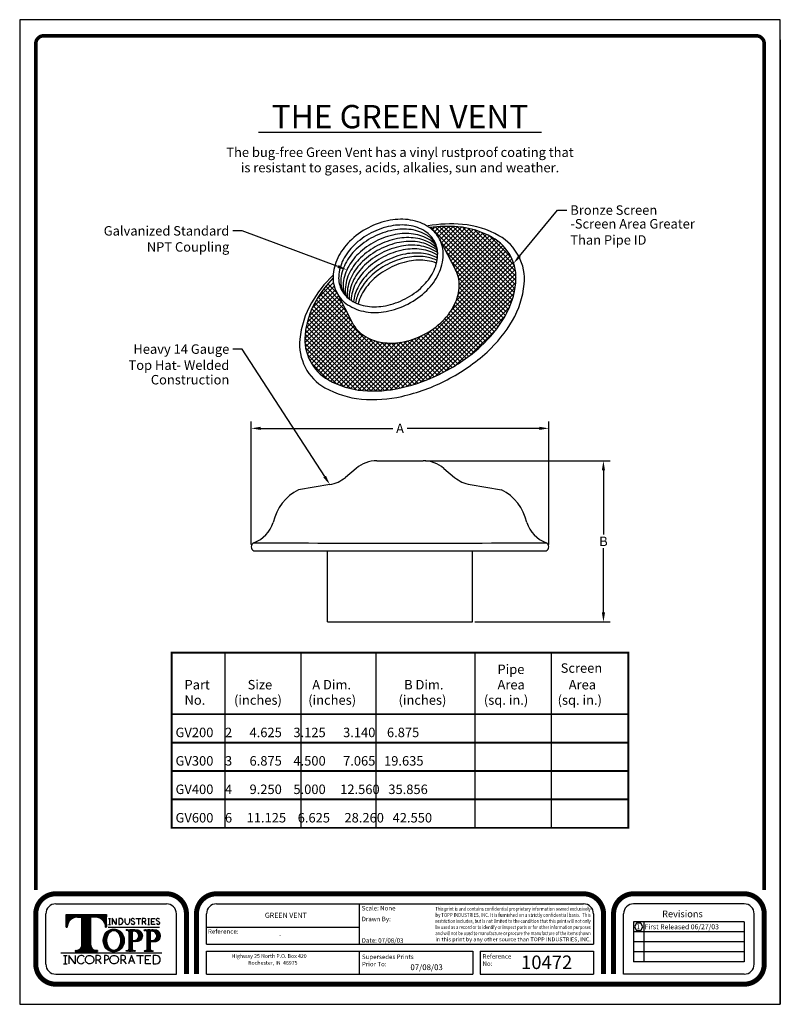
# Model space of a CAD drawing. Extents: x 16.9 to 36.9, y 9.9 to 35.9.
import ezdxf
from ezdxf.enums import TextEntityAlignment as Align

# ---------------------------------------------------------------- set-up
doc = ezdxf.new("R2010")
doc.units = 0
doc.header["$MEASUREMENT"] = 0
doc.layers.get('0').update_dxf_attribs({"linetype": 'CONTINUOUS'})
doc.layers.get('DEFPOINTS').update_dxf_attribs({"linetype": 'CONTINUOUS'})
for name, color, linetype in [('BORDER', 5, 'CONTINUOUS'), ('DIM', 6, 'CONTINUOUS'), ('LIMITS', 7, 'CONTINUOUS'), ('OBJECT', 2, 'CONTINUOUS')]:
    doc.layers.add(name, color=color, linetype=linetype)
doc.styles.add('ROMANC', font='romanc', dxfattribs={"height": 0.0531})
doc.styles.add('ROMAND', font='romand', dxfattribs={"height": 0.25})
doc.styles.add('ROMANS', font='romans', dxfattribs={"height": 1.5})
doc.dimstyles.get("Standard").update_dxf_attribs({"dimtxt": 0.18, "dimasz": 0.18, "dimexe": 0.18, "dimexo": 0.0625, "dimgap": 0.09, "dimtad": 0, "dimtih": 1, "dimtoh": 1, "dimdec": 4, "dimzin": 0, "dimtxsty": 'STANDARD', "dimcen": 0.09, "dimazin": 3, "dimtfac": 1, "dimtdec": 4, "dimtofl": 0, "dimtmove": 0, "dimatfit": 3, "dimtolj": 1, "dimtzin": 0})
pattern_1 = [(45, (17.132662, -3.545679), (-0.000362895112, 0.000362895112), []), (135, (17.132662, -3.545679), (-0.000362895112, -0.000362895112), [])]

# ---------------------------------------------------------------- blocks, each defined once
blk = doc.blocks.new('*D0')
at = {"color": 0, "linetype": 'BYBLOCK'}
for p, q in [((7.081541, 25.323061), (11.956332, 25.323061)), ((11.776332, 25.073061), (11.776332, 23.378061)), ((11.776332, 21.323061), (11.776332, 23.018061)), ((8.384411, 21.073061), (11.956332, 21.073061))]:
    blk.add_line(p, q, dxfattribs=at)
for points in [[(11.734666, 25.073061), (11.817999, 25.073061), (11.776332, 25.323061)], [(11.734666, 21.323061), (11.817999, 21.323061), (11.776332, 21.073061)]]:
    blk.add_solid(points, dxfattribs=at)
at = {"layer": 'DEFPOINTS', "color": 0, "linetype": 'BYBLOCK'}
for p in [(7.019041, 25.323061), (8.321911, 21.073061), (11.776332, 21.073061)]:
    blk.add_point(p, dxfattribs=at)
at = {"color": 0, "linetype": 'BYBLOCK', "style": 'ROMAND'}
blk.add_text('B', height=0.25, dxfattribs=at).set_placement((11.776332, 23.198061), align=Align.MIDDLE_CENTER)
blk = doc.blocks.new('*D1')
at = {"color": 0, "linetype": 'BYBLOCK'}
for p, q in [((2.483275, 23.11617), (2.483275, 26.35878)), ((10.335548, 23.11617), (10.335548, 26.35878)), ((2.733275, 26.17878), (6.224173, 26.17878)), ((10.085548, 26.17878), (6.59465, 26.17878))]:
    blk.add_line(p, q, dxfattribs=at)
for points in [[(2.733275, 26.220447), (2.733275, 26.137113), (2.483275, 26.17878)], [(10.085548, 26.220447), (10.085548, 26.137113), (10.335548, 26.17878)]]:
    blk.add_solid(points, dxfattribs=at)
at = {"layer": 'DEFPOINTS', "color": 0, "linetype": 'BYBLOCK'}
for p in [(10.335548, 26.17878), (2.483275, 23.05367), (10.335548, 23.05367)]:
    blk.add_point(p, dxfattribs=at)
at = {"color": 0, "linetype": 'BYBLOCK', "style": 'ROMAND'}
blk.add_text('A', height=0.25, dxfattribs=at).set_placement((6.409411, 26.17878), align=Align.MIDDLE_CENTER)

msp = doc.modelspace()

# ---------------------------------------------------------------- hatches: boundary and pattern name
at = {"layer": 'BORDER'}
h = msp.add_hatch(dxfattribs=at)
h.set_pattern_fill('ANSI37', color=256, scale=0.004106, style=0)
h.set_pattern_definition(pattern_1)
h.paths.add_polyline_path([(18.51145, 11.4402, -0.41421356), (18.37621, 11.30495), (18.33265, 11.30495), (18.33265, 11.27674), (18.924, 11.27674), (18.924, 11.30495), (18.88045, 11.30495, -0.41421356), (18.7452, 11.4402), (18.7452, 12.18455), (18.86424, 12.18455, -0.41382002), (19.13417, 11.91498), (19.16241, 11.91498), (19.16241, 12.25351), (18.09425, 12.25351), (18.09425, 11.91498), (18.12248, 11.91498, -0.41382002), (18.39241, 12.18455), (18.51145, 12.18455)])
h = msp.add_hatch(dxfattribs=at)
h.set_pattern_fill('ANSI37', color=256, scale=0.004106, style=0)
h.set_pattern_definition(pattern_1)
edge = h.paths.add_edge_path()
edge.add_ellipse((19.34948, 11.56587), major_axis=(0, 0.296), ratio=0.93822, start_angle=0, end_angle=360)
edge = h.paths.add_edge_path(flags=16)
edge.add_ellipse((19.34948, 11.56756), major_axis=(0, 0.26564), ratio=0.683214, start_angle=0, end_angle=360)
h = msp.add_hatch(dxfattribs=at)
h.set_pattern_fill('ANSI37', color=256, scale=0.004106, style=0)
h.set_pattern_definition(pattern_1)
h.paths.add_polyline_path([(19.75519, 11.35392, -0.41421356), (19.69936, 11.2981), (19.67352, 11.2981), (19.67352, 11.28338), (19.91584, 11.28338), (19.91584, 11.2981), (19.89, 11.2981, -0.41421356), (19.83417, 11.35392), (19.83417, 11.54959, 0.06091176), (19.9319, 11.53755, 0.42914974), (20.10461, 11.69273, 0.3951021), (19.93348, 11.85105), (19.67394, 11.85105), (19.67394, 11.83547), (19.69936, 11.83547, -0.41421356), (19.75519, 11.77964)])
h.paths.add_polyline_path([(19.83417, 11.80912, -0.52874259), (20.00955, 11.68605, -0.54392289), (19.83417, 11.571)], flags=16)
h = msp.add_hatch(dxfattribs=at)
h.set_pattern_fill('ANSI37', color=256, scale=0.004106, style=0)
h.set_pattern_definition(pattern_1)
h.paths.add_polyline_path([(20.23184, 11.35177, -0.41421356), (20.17601, 11.29595), (20.15017, 11.29595), (20.15017, 11.28123), (20.39249, 11.28123), (20.39249, 11.29595), (20.36665, 11.29595, -0.41421356), (20.31082, 11.35177), (20.31082, 11.54744, 0.06091176), (20.40855, 11.5354, 0.42914974), (20.58126, 11.69058, 0.39163118), (20.41218, 11.8489), (20.15059, 11.8489), (20.15059, 11.83332), (20.17601, 11.83332, -0.41421356), (20.23184, 11.77749)])
h.paths.add_polyline_path([(20.31082, 11.80697, -0.52874259), (20.4862, 11.6839, -0.54392289), (20.31082, 11.56885)], flags=16)

# ---------------------------------------------------------------- linework, layer by layer
at = {"color": 0}
for p, q in [((27.80779, 30.25898), (27.94246, 30.39365)), ((29.8334, 28.37608), (27.82548, 30.384)), ((27.86351, 30.19449), (28.06834, 30.39932)), ((27.91307, 30.12385), (28.18941, 30.40018)), ((29.86383, 28.46586), (27.93643, 30.39326)), ((27.95628, 30.04685), (28.30619, 30.39676)), ((27.99738, 29.96774), (28.4191, 30.38946)), ((29.89098, 28.55892), (28.05107, 30.39883)), ((29.9146, 28.6555), (28.16975, 30.40035)), ((29.93439, 28.75592), (28.29295, 30.39736)), ((29.94999, 28.86053), (28.42123, 30.38929)), ((29.79989, 28.28938), (27.7179, 30.37137)), ((28.03847, 29.88862), (28.52788, 30.37803)), ((28.07957, 29.80951), (28.63206, 30.362)), ((28.12067, 29.7304), (28.73208, 30.34181)), ((28.16176, 29.65129), (28.8283, 30.31783)), ((28.20286, 29.57218), (28.92103, 30.29034)), ((28.24396, 29.49307), (29.01049, 30.2596)), ((28.28505, 29.41396), (29.09689, 30.22579)), ((28.32615, 29.33484), (29.18039, 30.18908)), ((28.36725, 29.25573), (29.26112, 30.1496)), ((29.9604, 28.97033), (28.55662, 30.37411)), ((29.96112, 29.08982), (28.7027, 30.34824)), ((29.94817, 29.22297), (28.86313, 30.30802)), ((29.9145, 29.37685), (29.04461, 30.24674)), ((29.84052, 29.57104), (29.26285, 30.14871)), ((29.76346, 28.2056), (27.9831, 29.98596)), ((28.40475, 29.17302), (29.33919, 30.10747)), ((28.43438, 29.08245), (29.4136, 30.06167)), ((28.45465, 28.98251), (29.4836, 30.01146)), ((28.45607, 28.74351), (29.61089, 29.89834)), ((28.46296, 28.87062), (29.54934, 29.95699)), ((26.25214, 26.05875), (29.81482, 29.62143)), ((29.72425, 28.1246), (28.12306, 29.72579)), ((28.2455, 28.17232), (29.7704, 29.69721)), ((28.37708, 28.4241), (29.72149, 29.76852)), ((28.43157, 28.59881), (29.66829, 29.83553)), ((26.3767, 26.0631), (29.85452, 29.54092)), ((26.50653, 26.07273), (29.88911, 29.45531)), ((26.64242, 26.08841), (29.91809, 29.36408)), ((29.68238, 28.04627), (28.25302, 29.47563)), ((26.78542, 26.1112), (29.94073, 29.26651)), ((26.93695, 26.14252), (29.95596, 29.16153)), ((29.63808, 27.97036), (28.38154, 29.2269)), ((24.71394, 28.48742), (25.14577, 28.91925)), ((25.23547, 28.64651), (24.99649, 28.88549)), ((27.09692, 26.18228), (29.96219, 29.04755)), ((27.26562, 26.23077), (29.95679, 28.92195)), ((29.592, 27.89623), (28.4435, 29.04473)), ((29.54425, 27.82378), (28.46193, 28.90609)), ((24.41991, 27.71256), (25.27975, 28.5724)), ((24.45272, 27.86558), (25.23487, 28.64772)), ((24.5028, 28.03587), (25.19689, 28.72996)), ((24.58024, 28.23351), (25.16671, 28.81999)), ((27.1923, 26.20886), (24.79141, 28.60974)), ((25.62533, 27.89603), (24.84025, 28.68111)), ((25.49538, 28.14619), (24.89072, 28.75085)), ((25.36543, 28.39635), (24.9428, 28.81897)), ((27.44503, 26.28998), (29.93908, 28.78403)), ((27.63811, 26.36285), (29.90988, 28.63461)), ((29.39114, 27.61625), (28.42713, 28.58027)), ((29.44379, 27.68381), (28.44752, 28.68008)), ((29.49483, 27.75298), (28.46004, 28.78777)), ((24.39055, 27.44278), (25.35814, 28.41037)), ((24.39405, 27.32607), (25.39924, 28.33126)), ((24.39948, 27.57192), (25.31705, 28.48948)), ((26.80541, 26.11491), (24.61429, 28.30603)), ((26.90518, 26.13534), (24.65524, 28.38529)), ((27.00261, 26.15812), (24.69876, 28.46198)), ((27.0983, 26.18265), (24.74424, 28.5367)), ((27.8496, 26.45413), (29.86498, 28.46951)), ((29.22367, 27.4231), (28.32902, 28.31775)), ((29.28107, 27.48591), (28.36716, 28.39982)), ((29.3369, 27.55029), (28.40006, 28.48712)), ((24.40711, 27.21893), (25.44034, 28.25215)), ((24.42793, 27.11954), (25.48143, 28.17304)), ((24.45533, 27.02673), (25.52253, 28.09393)), ((26.48861, 26.07109), (24.50816, 28.05153)), ((26.59734, 26.08256), (24.54061, 28.13929)), ((26.70286, 26.09725), (24.57604, 28.22407)), ((28.08807, 26.57239), (29.79624, 28.28057)), ((29.04207, 27.24408), (28.19173, 28.09442)), ((29.10417, 27.30219), (28.24098, 28.16538)), ((29.1647, 27.36186), (28.28679, 28.23977)), ((28.37267, 26.73678), (29.68267, 28.04678)), ((26.26039, 26.05889), (24.45292, 27.86636)), ((26.3764, 26.06309), (24.47886, 27.96063)), ((24.48851, 26.9397), (25.56362, 28.01482)), ((24.52691, 26.8579), (25.60472, 27.9357)), ((24.57013, 26.78091), (25.64582, 27.85659)), ((28.71359, 26.97152), (27.89777, 27.78733)), ((28.7815, 27.02381), (27.96221, 27.84311)), ((28.8483, 27.07722), (28.02415, 27.90137)), ((28.91399, 27.13174), (28.08326, 27.96247)), ((28.97858, 27.18736), (28.13913, 28.02681)), ((25.88494, 26.07371), (24.39821, 27.56044)), ((26.01527, 26.06359), (24.41223, 27.66663)), ((26.14018, 26.05889), (24.4306, 27.76847)), ((24.61788, 26.70845), (25.68939, 27.77995)), ((24.66997, 26.64033), (25.73935, 27.70971)), ((24.72628, 26.57643), (25.79547, 27.64562)), ((24.78675, 26.51669), (25.85761, 27.58755)), ((24.85138, 26.46112), (25.92583, 27.53557)), ((26.13223, 26.05905), (27.74585, 27.67267)), ((28.35703, 26.72704), (27.53693, 27.54714)), ((28.43064, 26.77363), (27.61445, 27.58982)), ((28.5031, 26.82138), (27.68922, 27.63526)), ((28.5744, 26.87029), (27.76132, 27.68337)), ((28.64456, 26.92034), (27.83083, 27.73407)), ((28.77415, 27.01806), (29.4557, 27.6996)), ((25.74612, 26.09233), (24.39065, 27.4478)), ((25.59552, 26.12272), (24.39421, 27.32403)), ((24.92026, 26.40978), (25.99973, 27.48926)), ((24.99349, 26.36281), (26.0783, 27.44762)), ((25.07079, 26.3199), (26.16183, 27.41094)), ((25.15082, 26.27972), (26.25077, 27.37967)), ((25.23358, 26.24228), (26.34576, 27.35445)), ((25.31921, 26.20769), (26.44766, 27.33614)), ((25.40785, 26.17613), (26.55634, 27.32462)), ((25.4997, 26.14777), (26.67255, 27.32062)), ((25.59498, 26.12284), (26.79804, 27.3259)), ((25.69398, 26.10163), (26.9356, 27.34325)), ((25.79703, 26.08447), (27.08834, 27.37579)), ((25.90456, 26.0718), (27.26009, 27.42733)), ((26.0165, 26.06352), (27.46362, 27.51065)), ((27.28468, 26.23668), (26.06937, 27.45199)), ((27.37549, 26.26608), (26.26671, 27.37486)), ((27.46478, 26.29699), (26.42176, 27.34001)), ((27.5526, 26.32938), (26.55745, 27.32454)), ((27.63899, 26.3632), (26.68153, 27.32067)), ((27.72397, 26.39843), (26.79662, 27.32578)), ((27.8076, 26.43501), (26.90437, 27.33824)), ((27.88988, 26.47293), (27.00607, 27.35674)), ((27.97087, 26.51216), (27.10337, 27.37965)), ((28.05057, 26.55267), (27.1968, 27.40643)), ((28.12901, 26.59443), (27.28666, 27.43678)), ((28.20623, 26.63742), (27.37317, 27.47048)), ((28.28222, 26.68163), (27.45654, 27.50731)), ((25.42873, 26.1693), (24.41331, 27.18472)), ((25.23701, 26.24081), (24.45753, 27.0203)), ((24.99669, 26.36092), (24.56032, 26.7973))]:
    msp.add_line(p, q, dxfattribs=at)
at = {"color": 3}
msp.add_line((27.74604, 30.31744), (27.81113, 30.38253), dxfattribs=at)
at = {"layer": 'BORDER', "color": 5}
msp.add_line((36.29913, 35.42714), (17.50466, 35.42714), dxfattribs=at)
at = {"layer": 'BORDER'}
for p, q in [((32.92586, 19.15971), (20.87793, 19.15971)), ((20.87793, 19.15971), (20.87793, 14.53583)), ((22.28033, 19.15971), (22.28033, 14.53583)), ((24.28832, 19.15971), (24.28832, 14.53583)), ((26.26444, 19.15971), (26.26444, 14.53583)), ((28.87801, 19.15971), (28.87801, 14.53583)), ((30.886, 19.15971), (30.886, 14.53583)), ((32.92586, 19.15971), (32.92586, 14.53583)), ((32.92586, 17.53583), (20.87793, 17.53583)), ((32.92586, 16.78583), (20.87793, 16.78583)), ((32.92586, 16.03583), (20.87793, 16.03583)), ((32.92586, 15.28583), (20.87793, 15.28583)), ((32.92586, 14.53583), (20.87793, 14.53583)), ((17.82265, 12.53274), (20.73759, 12.53274)), ((22.06256, 12.53274), (28.04867, 12.53274)), ((25.83672, 12.53274), (31.74123, 12.53274)), ((25.83672, 11.47276), (25.83672, 12.53274)), ((35.98113, 12.53274), (33.0662, 12.53274)), ((17.55766, 10.94277), (17.55766, 12.26774)), ((18.09425, 12.25351), (19.1624, 12.25351)), ((18.09425, 11.91498), (18.09425, 12.25351)), ((19.1624, 11.91498), (19.1624, 12.25351)), ((21.00258, 10.67778), (21.00258, 12.26774)), ((21.79757, 11.47276), (21.79757, 12.26774)), ((32.00622, 12.26774), (32.00622, 11.47276)), ((32.8012, 10.67778), (32.8012, 12.26774)), ((36.24613, 10.94277), (36.24613, 12.26774)), ((18.39241, 12.18455), (18.51145, 12.18455)), ((18.51145, 11.4402), (18.51145, 12.18455)), ((18.7452, 11.4402), (18.7452, 12.18455)), ((18.86424, 12.18455), (18.7452, 12.18455)), ((19.21186, 12.14972), (19.23635, 12.14972)), ((19.21186, 11.99062), (19.26084, 11.99062)), ((19.23635, 12.14972), (19.26084, 12.14972)), ((19.23635, 12.14972), (19.23635, 11.99062)), ((19.41737, 11.99062), (19.30832, 12.15305)), ((19.30832, 12.15305), (19.30832, 11.99062)), ((19.41737, 12.14972), (19.41737, 11.99062)), ((19.51885, 12.14972), (19.48499, 12.14972)), ((19.48499, 12.14972), (19.48499, 11.99062)), ((19.48499, 11.99062), (19.51885, 11.99062)), ((19.65511, 12.04406), (19.65511, 12.14972)), ((19.76198, 12.14972), (19.76198, 12.04406)), ((19.93476, 12.14972), (20.06549, 12.14972)), ((20.00013, 12.14972), (20.00013, 11.99062)), ((20.15713, 12.14972), (20.09926, 12.14972)), ((20.09926, 12.14972), (20.09926, 11.99062)), ((20.09926, 12.0694), (20.15713, 12.0694)), ((20.14604, 12.0694), (20.19649, 11.99062)), ((20.24621, 12.14972), (20.29519, 12.14972)), ((20.24621, 11.99062), (20.29519, 11.99062)), ((20.2707, 12.14972), (20.2707, 11.99062)), ((20.34444, 11.99062), (20.34444, 12.14972)), ((20.34444, 12.14972), (20.4402, 12.14972)), ((20.34444, 12.07017), (20.41932, 12.07017)), ((20.4402, 11.99062), (20.34444, 11.99062)), ((35.98113, 12.05983), (33.0662, 12.05983)), ((33.0662, 12.05983), (33.0662, 10.99985)), ((33.33119, 12.05983), (33.33119, 10.99985)), ((35.98113, 12.05983), (35.98113, 10.99985)), ((18.09425, 11.91498), (18.12248, 11.91498)), ((19.1624, 11.91498), (19.13417, 11.91498)), ((19.19871, 11.91733), (20.55672, 11.91733)), ((20.15059, 11.8489), (20.15059, 11.83332)), ((20.15059, 11.8489), (20.41218, 11.8489)), ((20.15059, 11.83332), (20.17601, 11.83332)), ((20.23184, 11.35177), (20.23184, 11.77749)), ((20.31083, 11.80697), (20.31083, 11.56885)), ((21.79757, 11.92076), (25.83672, 11.92076)), ((35.98113, 11.79483), (33.0662, 11.79483)), ((20.31083, 11.54744), (20.31083, 11.35177)), ((21.79757, 11.47276), (28.04867, 11.47276)), ((25.83672, 11.47276), (32.00622, 11.47276)), ((35.98113, 11.52984), (33.0662, 11.52984)), ((17.95571, 11.23997), (20.61939, 11.23997)), ((17.95571, 11.23997), (20.61939, 11.23997)), ((18.02795, 11.16985), (18.11721, 11.16985)), ((18.07258, 11.16985), (18.07258, 10.9519)), ((18.335, 10.9519), (18.16801, 11.16985)), ((18.16801, 11.16985), (18.16801, 10.9519)), ((18.33265, 11.30495), (18.33265, 11.27674)), ((18.33265, 11.30495), (18.37621, 11.30495)), ((18.33265, 11.27674), (18.924, 11.27674)), ((18.335, 11.16985), (18.335, 10.9519)), ((18.9515, 11.16985), (18.87615, 11.16985)), ((18.87615, 11.16985), (18.87615, 10.9519)), ((18.924, 11.30495), (18.88045, 11.30495)), ((18.924, 11.30495), (18.924, 11.27674)), ((19.10639, 11.16985), (19.10639, 10.9519)), ((19.16296, 11.16985), (19.10639, 11.16985)), ((19.53332, 11.16985), (19.53332, 10.9519)), ((19.60867, 11.16985), (19.53332, 11.16985)), ((19.8228, 11.16985), (19.73932, 10.9519)), ((19.90924, 10.9519), (19.8228, 11.16985)), ((19.95357, 11.16985), (20.13825, 11.16985)), ((20.04591, 11.16985), (20.04591, 10.9519)), ((20.15017, 11.29594), (20.15017, 11.28123)), ((20.15017, 11.29594), (20.17601, 11.29594)), ((20.15017, 11.28123), (20.39249, 11.28123)), ((20.18643, 11.16985), (20.32704, 11.16985)), ((20.18643, 10.9519), (20.18643, 11.16985)), ((20.36665, 11.29594), (20.39249, 11.29594)), ((20.38779, 11.16985), (20.38779, 10.9519)), ((20.47004, 11.16985), (20.38779, 11.16985)), ((20.39249, 11.29594), (20.39249, 11.28123)), ((21.79757, 11.2824), (28.04867, 11.2824)), ((21.79757, 10.67778), (21.79757, 11.2824)), ((25.83672, 10.67778), (25.83672, 11.2824)), ((25.83672, 11.2824), (28.82629, 11.2824)), ((28.82629, 11.2824), (28.82629, 10.67778)), ((29.01665, 11.2824), (29.01665, 10.67778)), ((29.01665, 11.2824), (32.00622, 11.2824)), ((32.00622, 11.2824), (32.00622, 10.67778)), ((35.98113, 11.26484), (33.0662, 11.26484)), ((18.02795, 10.9519), (18.11721, 10.9519)), ((18.87615, 11.0581), (18.9515, 11.0581)), ((18.93581, 11.0581), (19.02233, 10.9519)), ((19.10639, 11.0581), (19.16296, 11.0581)), ((19.53332, 11.0581), (19.60867, 11.0581)), ((19.59298, 11.0581), (19.6795, 10.9519)), ((19.76976, 11.03137), (19.87772, 11.03137)), ((20.18643, 11.06088), (20.27994, 11.06088)), ((20.32704, 10.9519), (20.18643, 10.9519)), ((20.38779, 10.9519), (20.47004, 10.9519)), ((35.98113, 10.99985), (33.0662, 10.99985)), ((17.82265, 10.67778), (21.00258, 10.67778)), ((21.79757, 10.67778), (28.04867, 10.67778)), ((25.83672, 10.67778), (28.82629, 10.67778)), ((29.01665, 10.67778), (32.00622, 10.67778)), ((35.98113, 10.67778), (32.8012, 10.67778))]:
    msp.add_line(p, q, dxfattribs=at)
at = {"layer": 'BORDER', "color": 5}
for points, const_width in [([(17.29266, 12.89884), (17.29266, 35.21514, -0.414214), (17.50466, 35.42714), (36.29913, 35.42714, -0.414214), (36.51112, 35.21514), (36.51112, 12.89884)], 0.09443), ([(17.82265, 12.79773, 0.414214), (17.29266, 12.26774, -0.560527)], 0.1325), ([(20.73759, 12.79773, -0.414214), (21.26758, 12.26774, 0.560527)], 0.1325), ([(22.06256, 12.79773, 0.414214), (21.53257, 12.26774, -0.560527)], 0.1325), ([(31.74123, 12.79773, -0.414214), (32.27121, 12.26774, 0.560527)], 0.1325), ([(33.0662, 12.79773, 0.414214), (32.53621, 12.26774, -0.560527)], 0.1325), ([(35.98113, 12.79773, -0.414214), (36.51112, 12.26774, 0.560527)], 0.1325), ([(17.82265, 10.41278, -0.414214), (17.29266, 10.94277, 0.560527)], 0.1325), ([(35.98113, 10.41278, 0.414214), (36.51112, 10.94277, -0.560527)], 0.1325)]:
    msp.add_lwpolyline(points, format="xyb", dxfattribs=dict(at, const_width=const_width))
for points, const_width in [([(36.29913, 35.42714), (17.50466, 35.42714)], 0.053), ([(17.29266, 12.89884), (17.29266, 35.21514)], 0.053), ([(36.51112, 12.89884), (36.51112, 35.21514)], 0.053), ([(17.82265, 12.79773), (20.73759, 12.79773)], 0.1325), ([(22.06256, 12.79773), (31.74123, 12.79773)], 0.1325), ([(35.98113, 12.79773), (33.0662, 12.79773)], 0.1325), ([(17.29266, 12.26774), (17.29266, 10.94277)], 0.1325), ([(21.26758, 10.67778), (21.26758, 12.26774)], 0.1325), ([(21.53257, 12.26774), (21.53257, 10.67778)], 0.1325), ([(32.27121, 10.67778), (32.27121, 12.26774)], 0.1325), ([(32.53621, 10.67778), (32.53621, 12.26774)], 0.1325), ([(36.51112, 12.26774), (36.51112, 10.94277)], 0.1325), ([(35.98113, 10.41278), (17.82265, 10.41278)], 0.1325)]:
    msp.add_lwpolyline(points, dxfattribs=dict(at, const_width=const_width))
at = {"layer": 'BORDER', "const_width": 0.05}
for points in [[(25.68161, 19.15971), (32.92586, 19.15971), (32.92586, 14.53583), (20.87793, 14.53583), (20.87793, 19.15971), (26.18295, 19.15971)], [(20.87793, 17.53583), (32.92586, 17.53583)], [(20.87793, 16.78583), (32.92586, 16.78583)], [(20.87793, 16.03583), (32.92586, 16.03583)], [(20.87793, 15.28583), (32.92586, 15.28583)]]:
    msp.add_lwpolyline(points, dxfattribs=at)
at = {"layer": 'BORDER'}
msp.add_lwpolyline([(33.25511, 11.82907), (33.31157, 11.92685), (33.25511, 12.02464), (33.1422, 12.02464), (33.08574, 11.92685), (33.1422, 11.82907)], close=True, dxfattribs=at)
msp.add_lwpolyline([(19.9319, 11.53755, -0.060912), (19.83417, 11.54959), (19.83417, 11.35393, 0.414214), (19.89, 11.2981), (19.91584, 11.2981), (19.91584, 11.28338), (19.67352, 11.28338), (19.67352, 11.2981), (19.69936, 11.2981, 0.414214), (19.75519, 11.35393), (19.75519, 11.77964, 0.414214), (19.69936, 11.83547), (19.67394, 11.83547), (19.67394, 11.85105), (19.93348, 11.85105, -0.395102), (20.1046, 11.69273, -0.42915), (19.9319, 11.53755)], format="xyb", dxfattribs=at)
msp.add_lwpolyline([(19.83417, 11.571, 0.543923), (20.00955, 11.68605, 0.528743), (19.83417, 11.80912)], format="xyb", close=True, dxfattribs=at)
for centre, radius, start, end in [((17.82265, 12.26774), 0.26499, 90, 180), ((20.73759, 12.26774), 0.26499, 0, 90), ((22.06256, 12.26774), 0.26499, 90, 180), ((31.74123, 12.26774), 0.26499, 0, 90), ((33.0662, 12.26774), 0.26499, 90, 180), ((35.98113, 12.26774), 0.26499, 0, 90), ((18.39241, 11.91461), 0.26993, 90, 179.923004), ((18.86424, 11.91461), 0.26993, 0.076996, 90), ((19.51885, 12.07017), 0.07955, 270, 90), ((19.70855, 12.04406), 0.05344, 180, 0), ((19.8326, 12.1158), 0.02247, 140.101426, 236.383068), ((19.86121, 12.04107), 0.05037, 200.502447, 334.026213), ((19.8548, 12.10055), 0.04935, 25.379638, 143.047804), ((20.5565, 13.20466), 1.33, 236.383068, 240.315223), ((19.88672, 12.02969), 0.02247, 331.630608, 60.315223), ((20.15713, 12.10956), 0.04016, 270, 90), ((20.49438, 12.1158), 0.02247, 140.101426, 236.383068), ((20.52299, 12.04107), 0.05037, 200.502447, 334.026213), ((20.51658, 12.10055), 0.04935, 25.379638, 143.047804), ((21.21828, 13.20466), 1.33, 236.383068, 240.315223), ((20.5485, 12.02969), 0.02247, 331.630608, 60.315223), ((20.17601, 11.77749), 0.05583, 0, 90), ((20.35659, 11.68569), 0.12962, 359.205673, 110.674935), ((20.42115, 11.69507), 0.16016, 265.488062, 358.394374), ((20.41116, 11.67837), 0.17053, 4.10812, 90.34444), ((18.37621, 11.4402), 0.13525, 270, 0), ((18.88045, 11.4402), 0.13525, 180, 270), ((20.40892, 11.94105), 0.40564, 256.005504, 269.948223), ((20.36128, 11.68313), 0.12493, 246.179097, 0.350223), ((18.4934, 11.06259), 0.10729, 44.321228, 180.91508), ((18.9515, 11.11397), 0.05588, 270, 90), ((19.16296, 11.11397), 0.05588, 270, 90), ((19.60867, 11.11397), 0.05588, 270, 90), ((20.17601, 11.35177), 0.05583, 270, 360), ((20.36665, 11.35177), 0.05583, 180, 270), ((20.47004, 11.06088), 0.10898, 270, 90), ((17.82265, 10.94277), 0.26499, 180, 270), ((18.48565, 11.05171), 0.09995, 174.737783, 327.723969), ((35.98113, 10.94277), 0.26499, 270, 0)]:
    msp.add_arc(centre, radius, start, end, dxfattribs=at)
for centre, major_axis, ratio in [((19.34948, 11.56587), (0, 0.296), 0.93822), ((19.34948, 11.56756), (0, 0.26564), 0.683214)]:
    msp.add_ellipse(centre, major_axis=major_axis, ratio=ratio, dxfattribs=at)
for points in [[(18.71308, 11.17281), (18.69542, 11.17281), (18.67777, 11.16852), (18.6355, 11.14672), (18.61487, 11.12188), (18.59762, 11.06452), (18.60111, 11.03239), (18.63026, 10.9801), (18.65573, 10.96029), (18.71349, 10.945), (18.74539, 10.94963), (18.79647, 10.98069), (18.81531, 11.00692), (18.82851, 11.06535), (18.82279, 11.09716), (18.79006, 11.14727), (18.76326, 11.16524), (18.72706, 11.17215), (18.72007, 11.17281), (18.71308, 11.17281)], [(19.36159, 11.17281), (19.34392, 11.17281), (19.32627, 11.16852), (19.284, 11.14672), (19.26338, 11.12188), (19.24613, 11.06452), (19.24962, 11.03239), (19.27877, 10.9801), (19.30424, 10.96029), (19.362, 10.945), (19.3939, 10.94963), (19.44498, 10.98069), (19.46382, 11.00692), (19.47702, 11.06535), (19.47129, 11.09716), (19.43856, 11.14727), (19.41177, 11.16524), (19.37556, 11.17215), (19.36858, 11.17281), (19.36159, 11.17281)]]:
    msp.add_open_spline(points, degree=3, knots=[0, 0, 0, 0, 0.47486663, 0.47486663, 1.27779104, 1.27779104, 2.08071546, 2.08071546, 2.88363988, 2.88363988, 3.68656429, 3.68656429, 4.48948871, 4.48948871, 5.29241312, 5.29241312, 6.09533754, 6.09533754, 6.28318531, 6.28318531, 6.28318531, 6.28318531], dxfattribs=at)
at = {"layer": 'DIM'}
for p, q in [((23.16907, 32.88155), (30.63466, 32.88155)), ((30.05825, 29.61853), (31.05469, 30.83031)), ((31.05469, 30.83031), (31.30469, 30.83031)), ((22.73915, 30.28256), (22.48915, 30.28256)), ((25.26524, 29.34132), (22.73915, 30.28256)), ((22.73915, 27.16409), (22.48915, 27.16409)), ((24.91507, 23.80041), (22.73915, 27.16409))]:
    msp.add_line(p, q, dxfattribs=at)
for points in [[(30.09044, 29.59206), (30.02607, 29.64499), (29.89947, 29.42543)], [(25.27979, 29.38036), (25.25069, 29.30228), (25.49951, 29.25403)], [(24.95005, 23.82304), (24.88009, 23.77778), (25.05086, 23.5905)]]:
    msp.add_solid(points, dxfattribs=at)
at = {"layer": 'LIMITS', "color": 7}
for p, q in [((16.86867, 35.85113), (16.86867, 9.8828)), ((36.93511, 35.85113), (16.86867, 35.85113)), ((36.93511, 9.8828), (36.93511, 35.85113)), ((16.86867, 9.8828), (36.93511, 9.8828))]:
    msp.add_line(p, q, dxfattribs=at)
at = {"layer": 'LIMITS'}
for p, q in [((36.93511, 35.32224), (36.93511, 9.8828)), ((36.93511, 9.8828), (36.93511, 35.32224))]:
    msp.add_line(p, q, dxfattribs=at)
at = {"layer": 'OBJECT'}
for p, q in [((27.94766, 30.06343), (28.36724, 29.25576)), ((25.2322, 28.65281), (25.65177, 27.84513))]:
    msp.add_line(p, q, dxfattribs=at)
at = {"layer": 'OBJECT', "color": 3}
for p, q in [((26.29226, 24.21772), (27.51152, 24.21772)), ((25.74536, 24.01841), (25.46002, 23.77858)), ((28.05843, 24.01841), (28.34377, 23.77858)), ((25.05086, 23.5905), (24.22838, 23.45544)), ((28.75293, 23.5905), (29.5754, 23.45544)), ((23.04629, 21.83923), (30.7575, 21.83923)), ((24.98939, 19.96772), (24.98939, 21.83923)), ((28.81439, 19.96772), (28.81439, 21.83923)), ((24.98939, 19.96772), (28.81439, 19.96772))]:
    msp.add_line(p, q, dxfattribs=at)
for points in [[(24.40082, 26.68579, 0.145189), (24.92232, 26.14525, 0.107172), (25.88486, 25.84599, 0.077437), (26.94965, 25.91707, 0.06456), (28.14979, 26.35538, 0.06456), (29.19846, 27.08528, 0.077437), (29.86885, 27.91559, 0.107172), (30.17744, 28.87517, 0.145189), (30.03504, 29.61265, 0.145189), (29.51354, 30.1532, 0.107172), (28.551, 30.45246, 0.066401), (27.6354, 30.4115, 0.06456)], [(27.68297, 30.36649, 0.008038), (27.66037, 30.38188, 0.10624), (27.18051, 30.5681, 0.085172), (26.64502, 30.56198, 0.074574), (26.06741, 30.36398, 0.074574), (25.5733, 30.00524, 0.085172), (25.26039, 29.57064, 0.10624), (25.13685, 29.07097, 0.008038), (25.13645, 29.04363, 0.128148)], [(25.2322, 28.65281, 0.128148), (25.5195, 28.33436, 0.10624), (25.99935, 28.14814, 0.085172), (26.53484, 28.15426, 0.074574), (27.11246, 28.35226, 0.074574), (27.60657, 28.711, 0.085172), (27.91947, 29.1456, 0.10624), (28.04302, 29.64528, 0.128148), (27.94766, 30.06343, 0.128148)], [(25.12697, 29.10843, 0.066401), (24.56701, 28.38286, 0.107172), (24.25842, 27.42328, 0.145189), (24.40082, 26.68579, 0.145189)], [(25.13645, 29.04363, 0.119986), (25.2322, 28.65281, 0.128148)]]:
    msp.add_lwpolyline(points, format="xyb", dxfattribs=at)
at = {"layer": 'OBJECT'}
for points in [[(24.52888, 26.85409, 0.145726), (25.01697, 26.34924, 0.107166), (25.92068, 26.07035, 0.077198), (26.92013, 26.13869, 0.064276), (28.048, 26.55133, 0.064276), (29.03412, 27.23686, 0.077198), (29.66469, 28.01528, 0.107166), (29.95612, 28.91502, 0.145726), (29.82371, 29.60464, 0.145726), (29.33562, 30.10949, 0.107166), (28.43191, 30.38838, 0.057587), (27.68297, 30.36649, 0.064276)], [(27.84286, 29.94036, 0.111174), (27.62384, 30.15859, 0.106748), (27.1948, 30.31495, 0.082873), (26.71728, 30.3013, 0.071412), (26.1949, 30.11855, 0.071412), (25.74504, 29.79624, 0.082873), (25.4593, 29.41339, 0.106748), (25.34054, 28.97246, 0.111174), (25.39316, 28.66779, 0.133157)], [(27.86538, 29.8777, 0.087284), (27.68467, 30.04149, 0.106748), (27.25564, 30.19785, 0.082873), (26.77811, 30.18419, 0.071412), (26.25574, 30.00145, 0.071412), (25.80587, 29.67914, 0.082873), (25.52013, 29.29629, 0.106748), (25.40137, 28.85536, 0.087284), (25.43147, 28.61334, 0.133157)], [(27.94766, 30.06343, 0.119986), (27.68297, 30.36649, 0.10624)], [(27.88105, 29.81721, 0.064952), (27.74083, 29.93339, 0.106748), (27.31179, 30.08975, 0.082873), (26.83426, 30.0761, 0.071412), (26.31189, 29.89336, 0.071412), (25.86202, 29.57104, 0.082873), (25.57628, 29.18819, 0.106748), (25.45753, 28.74727, 0.064952), (25.47196, 28.56574, 0.133157)], [(27.89082, 29.75937, 0.044049), (27.7923, 29.8343, 0.106748), (27.36326, 29.99066, 0.082873), (26.88574, 29.97701, 0.071412), (26.36336, 29.79427, 0.071412), (25.91349, 29.47195, 0.082873), (25.62776, 29.0891, 0.106748), (25.509, 28.64818, 0.044049), (25.51366, 28.52449, 0.133157)], [(27.89582, 29.69906, 0.022521), (27.84377, 29.73522, 0.106748), (27.41474, 29.89157, 0.082873), (26.93721, 29.87793, 0.071412), (26.41484, 29.69518, 0.071412), (25.96497, 29.37287, 0.082873), (25.67923, 28.99002, 0.106748), (25.56047, 28.54909, 0.022521), (25.56013, 28.48572, 0.133157)], [(27.89549, 29.63597, 0.000103), (27.89525, 29.63613, 0.106748), (27.46621, 29.79249, 0.082873), (26.98869, 29.77884, 0.071412), (26.46631, 29.59609, 0.071412), (26.01644, 29.27378, 0.082873), (25.73071, 28.89093, 0.106748), (25.61195, 28.45, 0.000103), (25.61193, 28.44971, 0.133157)], [(27.88949, 29.56423, 0.09001), (27.52237, 29.68439, 0.082873), (27.04484, 29.67074, 0.071412), (26.52246, 29.488, 0.071412), (26.07259, 29.16568, 0.082873), (25.78686, 28.78283, 0.09001), (25.67409, 28.41337, 0.133157)], [(27.88041, 29.50231, 0.075445), (27.56916, 29.59431, 0.082873), (27.09163, 29.58066, 0.071412), (26.56926, 29.39792, 0.071412), (26.11939, 29.0756, 0.082873), (25.83365, 28.69275, 0.075445), (25.72996, 28.3852, 0.133157)], [(27.8655, 29.43165, 0.058675), (27.62063, 29.49523, 0.082873), (27.14311, 29.48158, 0.071412), (26.62073, 29.29883, 0.071412), (26.17086, 28.97652, 0.082873), (25.88513, 28.59367, 0.058675), (25.79634, 28.35677, 0.133157)], [(25.65177, 27.84513, 0.128148), (25.93907, 27.52669, 0.10624), (26.41892, 27.34046, 0.085172), (26.95441, 27.34659, 0.074574), (27.53203, 27.54459, 0.074574), (28.02614, 27.90333, 0.085172), (28.33904, 28.33793, 0.10624), (28.46259, 28.8376, 0.128148), (28.36724, 29.25576, 0.128148)], [(25.13645, 29.04363, 0.057587), (24.68791, 28.44345, 0.107166), (24.39648, 27.54371, 0.145726), (24.52888, 26.85409, 0.145726)]]:
    msp.add_lwpolyline(points, format="xyb", dxfattribs=at)
at = {"layer": 'OBJECT', "color": 3}
msp.add_lwpolyline([(25.36274, 28.72062, 0.133157), (25.61218, 28.44956, 0.106748), (26.04121, 28.2932, 0.082873), (26.51874, 28.30685, 0.071412), (27.04111, 28.48959, 0.071412), (27.49098, 28.81191, 0.082873), (27.77672, 29.19476, 0.106748), (27.89548, 29.63568, 0.133157), (27.81712, 29.99562, 0.133157), (27.56769, 30.26668, 0.106748), (27.13865, 30.42304, 0.082873), (26.66112, 30.40939, 0.071412), (26.13875, 30.22665, 0.071412), (25.68888, 29.90433, 0.082873), (25.40315, 29.52148, 0.106748), (25.28439, 29.08056, 0.133157)], format="xyb", close=True, dxfattribs=at)
for centre, radius, start, end in [((26.29226, 23.36772), 0.85, 90, 130.047027), ((27.51152, 23.36772), 0.85, 49.952973, 90), ((24.91312, 24.42927), 0.85, 279.325798, 310.047027), ((28.89067, 24.42927), 0.85, 229.952973, 260.674202), ((24.80384, 22.31788), 1.27483, 116.833454, 167.685509), ((28.99995, 22.31788), 1.27483, 12.314491, 63.166546), ((22.75056, 22.85433), 0.85, 290.359508, 341.865906), ((31.05322, 22.85433), 0.85, 198.134094, 249.640492), ((23.09541, 21.94833), 0.11965, 114.239314, 245.760686), ((26.90189, 608.6732), 586.62844, 269.623422, 270.376578), ((30.70838, 21.94833), 0.11965, 294.239314, 65.760686)]:
    msp.add_arc(centre, radius, start, end, dxfattribs=at)

# ---------------------------------------------------------------- texts
at = {"layer": 'BORDER', "color": 6}
for s, height, style, p in [('Scale: None', 0.118897, 'ROMANC', (25.89103, 12.35733)), ('GREEN VENT', 0.136731, 'ROMANC', (23.33668, 12.16278)), ('Revisions', 0.178345, 'ROMANC', (33.8169, 12.17851)), ('Drawn By:', 0.118897, 'ROMANC', (25.89103, 12.07404)), ('1', 0.1325, 'ROMAND', (33.13573, 11.86131)), ('First Released 06/27/03', 0.132497, 'ROMAND', (33.35396, 11.86131)), ('Reference:', 0.118897, 'ROMANC', (21.83596, 11.74423)), ('-', 0.1189, 'ROMANC', (23.71343, 11.65993)), ('Date: 07/08/03', 0.118897, 'ROMANC', (25.89103, 11.50746)), ('Highway 25 North P.O. Box 420', 0.101062, 'ROMANC', (22.46112, 11.10453)), ('Supersedes Prints', 0.118897, 'ROMANC', (25.89781, 11.07552)), ('Reference', 0.118897, 'ROMANC', (29.07922, 11.08869)), ('10472', 0.35669, 'ROMANC', (30.09615, 10.81294)), ('Rochester, IN  46975', 0.101062, 'ROMANC', (22.89632, 10.92506)), ('Prior To:', 0.118897, 'ROMANC', (25.89781, 10.88302)), ('07/08/03', 0.152372, 'ROMAND', (27.17647, 10.78425)), ('No:', 0.118897, 'ROMANC', (29.07922, 10.89619))]:
    msp.add_text(s, height=height, dxfattribs=dict(at, style=style)).set_placement(p)
at = {"layer": 'BORDER', "color": 6, "style": 'ROMANS'}
for s, width, p, p2 in [('This print is and contains confidential proprietary information owned exclusively', 0.656934, (27.83647, 12.35061), (31.93416, 12.35061)), ('by TOPP INDUSTRIES, INC. It is furnished on a strictly confidential basis.  This', 0.659437, (27.83647, 12.18958), (31.93416, 12.18958)), ('be used as a record or to identify or inspect parts or for other information purposes', 0.596266, (27.83647, 11.86752), (31.93416, 11.86752)), ('restriction includes, but is not limited to the condition that this print will not only', 0.626489, (27.83647, 12.02855), (31.93416, 12.02855)), ('and will not be used to manufacture or procure the manufacture of the items shown', 0.600404, (27.83647, 11.70649), (31.93416, 11.70649)), ('in this print by any other source than TOPP INDUSTRIES, INC.', 0.839168, (27.83647, 11.54546), (31.93416, 11.54546))]:
    msp.add_text(s, height=0.099461, dxfattribs=dict(at, width=width)).set_placement(p, p2, align=Align.FIT)
at = {"layer": 'DIM', "style": 'ROMAND'}
for s, height, p in [('THE GREEN VENT', 0.614859, (26.90189, 32.98707)), ('The bug-free Green Vent has a vinyl rustproof coating that', 0.25, (26.90189, 32.22987)), ('is resistant to gases, acids, alkalies, sun and weather.', 0.25, (26.90189, 31.8251))]:
    msp.add_text(s, height=height, dxfattribs=at).set_placement(p, align=Align.CENTER)
for s, p in [('Bronze Screen', (31.39469, 30.83031)), ('-Screen Area Greater', (31.39469, 30.46816)), ('Than Pipe ID', (31.39469, 30.0421))]:
    msp.add_text(s, height=0.25, dxfattribs=at).set_placement(p, align=Align.MIDDLE_LEFT)
for s, p in [('Galvanized Standard', (22.39915, 30.28256)), ('NPT Coupling', (22.39915, 29.85806)), ('Heavy 14 Gauge', (22.39915, 27.16409)), ('Top Hat- Welded', (22.39915, 26.73959)), ('Construction', (22.39915, 26.35637))]:
    msp.add_text(s, height=0.25, dxfattribs=at).set_placement(p, align=Align.MIDDLE_RIGHT)
for s, p in [('Pipe', (29.47363, 18.59398)), ('Screen', (31.14143, 18.62651)), ('Size', (22.88205, 18.18744)), ('A Dim.', (24.58736, 18.18744)), ('B Dim.', (27.01026, 18.18744)), ('Part ', (21.21715, 18.18744)), ('Area', (29.47363, 18.18744)), ('Area', (31.35314, 18.18744)), ('No.', (21.21715, 17.78268)), ('(inches)', (22.5236, 17.78268)), ('(inches)', (24.48144, 17.78268)), ('(inches)', (26.8637, 17.78268)), ('(sq. in.)', (29.11536, 17.78268)), ('(sq. in.)', (31.06001, 17.78268)), ('GV200    2      4.625    3.125      3.140    6.875', (20.98008, 16.92838)), ('GV300    3      6.875    4.500      7.065   19.635', (20.98008, 16.17838)), ('GV400    4      9.250    5.000     12.560   35.856', (20.98008, 15.42839)), ('GV600    6     11.125    6.625     28.260   42.550', (20.98008, 14.67839))]:
    msp.add_text(s, height=0.25, dxfattribs=at).set_placement(p)

# ---------------------------------------------------------------- dimensions: what is measured, and where the dimension line sits
at = {"layer": 'DIM'}
dim = msp.add_linear_dim(base=(30.82803, 25.07344), p1=(22.97576, 21.94833), p2=(30.82803, 21.94833), text='A', dimstyle='Standard', dxfattribs=at)
dim.commit()
dim.dimension.update_dxf_attribs({"geometry": '*D1', "text_midpoint": (26.90189, 25.07344), "insert": (20.49248, -1.10534)})
dim = msp.add_linear_dim(base=(32.26881, 19.96772), p1=(27.51152, 24.21772), p2=(28.81439, 19.96772), angle=90, text='B', dimstyle='Standard', dxfattribs=at)
dim.commit()
dim.dimension.update_dxf_attribs({"geometry": '*D0', "text_midpoint": (32.26881, 22.09272), "insert": (20.49248, -1.10534)})

doc.saveas('drawing.dxf')
